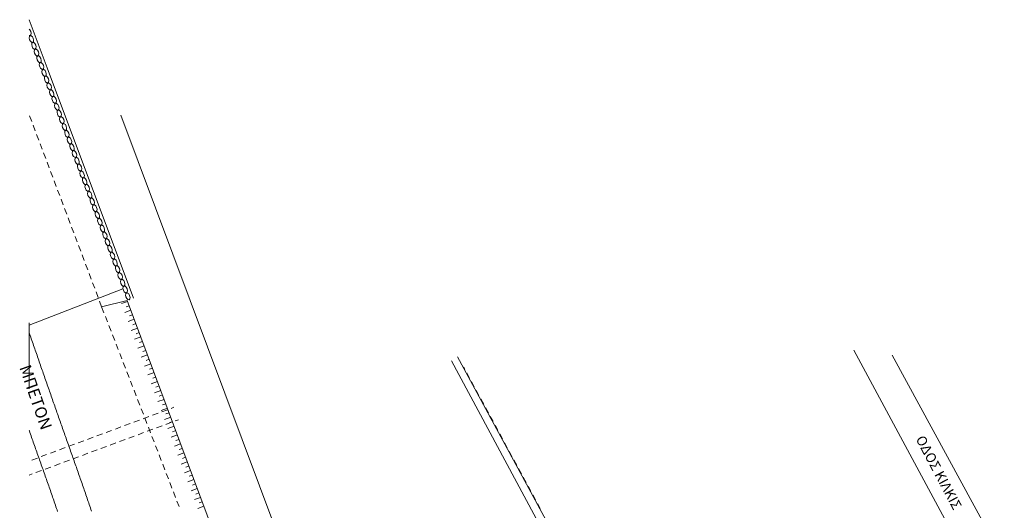
# Model space of a CAD drawing. Units: millimetres. Extents: x 407098 to 410069, y 4355601 to 4357318.
# Drawn here: x 407899 to 408048, y 4356977 to 4357051 of the extents above; entities that cross this region are included whole.
import ezdxf
from ezdxf.enums import TextEntityAlignment as Align

# ---------------------------------------------------------------- set-up
doc = ezdxf.new("R2010")
doc.units = ezdxf.units.MM
for name, color, linetype in [('DR', 7, 'Continuous'), ('KR', 7, 'Continuous'), ('OG', 7, 'Continuous'), ('VERM', 7, 'Continuous'), ('VERM_PIN', 7, 'Continuous')]:
    doc.layers.add(name, color=color, linetype=linetype)
doc.styles.add('ARIAL', font='arial.ttf')
doc.styles.add('TIMES_NEW_ROMAN_BI', font='timesbi.ttf')

msp = doc.modelspace()

# ---------------------------------------------------------------- linework, layer by layer
at = {"color": 0, "linetype": 'Continuous', "lineweight": 18}
for p, q in [((407900, 4357050.888955), (407902.726642, 4357043.608429)), ((407902.726642, 4357043.608429), (407915.787051, 4357008.729341)), ((407900.396803, 4357035.473479), (407900.079034, 4357036.315513)), ((407900.92642, 4357034.070088), (407900.60865, 4357034.912122)), ((407901.456036, 4357032.666697), (407901.138266, 4357033.508731)), ((407901.985653, 4357031.263305), (407901.667883, 4357032.10534)), ((407902.515269, 4357029.859914), (407902.197499, 4357030.701949)), ((407903.044886, 4357028.456523), (407902.727116, 4357029.298558)), ((407903.574502, 4357027.053132), (407903.256732, 4357027.895167)), ((407904.104118, 4357025.649741), (407903.786349, 4357026.491776)), ((407904.633735, 4357024.24635), (407904.315965, 4357025.088385)), ((407905.163351, 4357022.842959), (407904.845581, 4357023.684994)), ((407905.692968, 4357021.439568), (407905.375198, 4357022.281603)), ((407906.222584, 4357020.036177), (407905.904814, 4357020.878212)), ((407906.752201, 4357018.632786), (407906.434431, 4357019.474821)), ((407907.281817, 4357017.229395), (407906.964047, 4357018.07143)), ((407907.811434, 4357015.826004), (407907.493664, 4357016.668039)), ((407908.34105, 4357014.422613), (407908.02328, 4357015.264648)), ((407908.870666, 4357013.019222), (407908.552897, 4357013.861257)), ((407909.400283, 4357011.615831), (407909.082513, 4357012.457865)), ((407900, 4357004.601161), (407914.187434, 4357010.151385)), ((407909.929899, 4357010.21244), (407909.612129, 4357011.054474)), ((407910.459516, 4357008.809049), (407910.141746, 4357009.651083)), ((407910.984554, 4357007.417789), (407910.671362, 4357008.247692)), ((407910.984554, 4357007.417789), (407914.850868, 4357008.379621)), ((407914.906126, 4357008.231345), (407913.969082, 4357007.882135)), ((407914.850868, 4357008.379621), (407932.058698, 4356962.205368)), ((407911.336074, 4357006.511059), (407910.984554, 4357007.417789)), ((407915.408988, 4357006.882001), (407914.471944, 4357006.532791)), ((407915.157557, 4357007.556673), (407914.689035, 4357007.382068)), ((407911.878274, 4357005.112482), (407911.552954, 4357005.951628)), ((407915.91185, 4357005.532657), (407914.974806, 4357005.183447)), ((407915.660419, 4357006.207329), (407915.191897, 4357006.032724)), ((407912.420473, 4357003.713904), (407912.095153, 4357004.553051)), ((407916.414713, 4357004.183312), (407915.477668, 4357003.834103)), ((407916.163281, 4357004.857984), (407915.694759, 4357004.68338)), ((407912.962672, 4357002.315326), (407912.637353, 4357003.154473)), ((407916.917575, 4357002.833968), (407915.98053, 4357002.484758)), ((407916.666144, 4357003.50864), (407916.197621, 4357003.334035)), ((407913.504872, 4357000.916748), (407913.179552, 4357001.755895)), ((407917.420437, 4357001.484624), (407916.483392, 4357001.135414)), ((407917.169006, 4357002.159296), (407916.700484, 4357001.984691)), ((407917.671868, 4357000.809952), (407917.203346, 4357000.635347)), ((407914.047071, 4356999.518171), (407913.721752, 4357000.357317)), ((407917.923299, 4357000.13528), (407916.986254, 4356999.78607)), ((407918.17473, 4356999.460608), (407917.706208, 4356999.286003)), ((407914.589271, 4356998.119593), (407914.263951, 4356998.958739)), ((407918.426161, 4356998.785936), (407917.489117, 4356998.436726)), ((407918.677592, 4356998.111264), (407918.20907, 4356997.936659)), ((407915.13147, 4356996.721015), (407914.80615, 4356997.560162)), ((407918.929023, 4356997.436592), (407917.991979, 4356997.087382)), ((407919.180454, 4356996.76192), (407918.711932, 4356996.587315)), ((407915.673669, 4356995.322437), (407915.34835, 4356996.161584)), ((407916.215869, 4356993.923859), (407915.890549, 4356994.763006)), ((407919.431885, 4356996.087247), (407918.494841, 4356995.738038)), ((407919.683317, 4356995.412575), (407919.214794, 4356995.23797)), ((407916.758068, 4356992.525282), (407916.432749, 4356993.364428)), ((407919.934748, 4356994.737903), (407918.997703, 4356994.388693)), ((407920.43761, 4356993.388559), (407919.500565, 4356993.039349)), ((407920.186179, 4356994.063231), (407919.717656, 4356993.888626)), ((407917.300268, 4356991.126704), (407916.974948, 4356991.965851)), ((407920.940472, 4356992.039215), (407920.003427, 4356991.690005)), ((407920.08915, 4356991.50039), (407920.932908, 4356991.813554)), ((407920.689041, 4356992.713887), (407920.220519, 4356992.539282)), ((407921.495413, 4356992.02233), (407921.928297, 4356992.182997)), ((407917.276622, 4356990.456508), (407918.12038, 4356990.769672)), ((407917.842467, 4356989.728126), (407917.517147, 4356990.567273)), ((407918.682886, 4356990.978449), (407919.526644, 4356991.291613)), ((407921.443334, 4356990.689871), (407920.50629, 4356990.340661)), ((407921.191903, 4356991.364543), (407920.723381, 4356991.189938)), ((407922.62378, 4356990.309158), (407922.121181, 4356990.122616)), ((407913.057831, 4356988.890686), (407913.901589, 4356989.20385)), ((407914.464095, 4356989.412626), (407915.307853, 4356989.725791)), ((407915.870358, 4356989.934567), (407916.714117, 4356990.247732)), ((407918.746148, 4356988.869958), (407917.902389, 4356988.556794)), ((407918.384666, 4356988.329548), (407918.059347, 4356989.168695)), ((407920.152411, 4356989.391899), (407919.308653, 4356989.078735)), ((407921.558675, 4356989.91384), (407920.714917, 4356989.600675)), ((407921.946196, 4356989.340527), (407921.009152, 4356988.991317)), ((407921.694765, 4356990.015199), (407921.226243, 4356989.840594)), ((407908.83904, 4356987.324863), (407909.682798, 4356987.638028)), ((407910.245303, 4356987.846804), (407911.089062, 4356988.159968)), ((407911.651567, 4356988.368745), (407912.495325, 4356988.681909)), ((407914.527356, 4356987.304136), (407913.683598, 4356986.990971)), ((407915.93362, 4356987.826077), (407915.089862, 4356987.512912)), ((407917.339884, 4356988.348018), (407916.496126, 4356988.034853)), ((407918.926866, 4356986.930971), (407918.601546, 4356987.770117)), ((407922.449058, 4356987.991182), (407921.512014, 4356987.641973)), ((407922.197627, 4356988.665855), (407921.729105, 4356988.49125)), ((407922.70049, 4356987.31651), (407922.231967, 4356987.141906)), ((407904.620248, 4356985.759041), (407905.464006, 4356986.072205)), ((407906.026512, 4356986.280982), (407906.87027, 4356986.594146)), ((407907.432776, 4356986.802922), (407908.276534, 4356987.116087)), ((407911.714829, 4356986.260254), (407910.87107, 4356985.94709)), ((407913.121092, 4356986.782195), (407912.277334, 4356986.469031)), ((407919.469065, 4356985.532393), (407919.143746, 4356986.371539)), ((407922.951921, 4356986.641838), (407922.014876, 4356986.292629)), ((407923.203352, 4356985.967166), (407922.734829, 4356985.792561)), ((407900.401457, 4356984.193218), (407901.245215, 4356984.506383)), ((407901.807721, 4356984.715159), (407902.651479, 4356985.028324)), ((407903.213984, 4356985.2371), (407904.057743, 4356985.550264)), ((407907.496037, 4356984.694432), (407906.652279, 4356984.381267)), ((407908.902301, 4356985.216373), (407908.058543, 4356984.903208)), ((407910.308565, 4356985.738314), (407909.464807, 4356985.425149)), ((407920.011265, 4356984.133815), (407919.685945, 4356984.972962)), ((407923.454783, 4356985.292494), (407922.517738, 4356984.943284)), ((407923.706214, 4356984.617822), (407923.237692, 4356984.443217)), ((407903.277246, 4356983.12861), (407902.433488, 4356982.815445)), ((407904.68351, 4356983.65055), (407903.839752, 4356983.337386)), ((407906.089774, 4356984.172491), (407905.246015, 4356983.859327)), ((407920.553464, 4356982.735237), (407920.228144, 4356983.574384)), ((407923.957645, 4356983.94315), (407923.0206, 4356983.59394)), ((407924.209076, 4356983.268478), (407923.740554, 4356983.093873)), ((407900.464718, 4356982.084728), (407900, 4356981.912246)), ((407901.870982, 4356982.606669), (407901.027224, 4356982.293504)), ((407921.095664, 4356981.336659), (407920.770344, 4356982.175806)), ((407924.460507, 4356982.593806), (407923.523462, 4356982.244596)), ((407924.711938, 4356981.919134), (407924.243416, 4356981.744529)), ((407921.637863, 4356979.938082), (407921.312543, 4356980.777228)), ((407924.963369, 4356981.244462), (407924.026325, 4356980.895252)), ((407925.466231, 4356979.895118), (407924.529187, 4356979.545908)), ((407925.2148, 4356980.56979), (407924.746278, 4356980.395185)), ((407922.180062, 4356978.539504), (407921.854743, 4356979.378651)), ((407925.969094, 4356978.545773), (407925.032049, 4356978.196564)), ((407925.717662, 4356979.220445), (407925.24914, 4356979.045841)), ((407922.722262, 4356977.140926), (407922.396942, 4356977.980073)), ((407926.471956, 4356977.196429), (407925.534911, 4356976.847219)), ((407926.220525, 4356977.871101), (407925.752002, 4356977.696496))]:
    msp.add_line(p, q, dxfattribs=at)
for points in [[(407900, 4357048.495765), (407900.152181, 4357048.48121), (407900.266913, 4357048.602451), (407900.29947, 4357048.82834), (407900.24113, 4357049.09835), (407900.107524, 4357049.340131), (407900, 4357049.432557)], [(407900.152181, 4357048.48121), (407900.03745, 4357048.359969), (407900.004892, 4357048.13408), (407900.063232, 4357047.864071), (407900.196838, 4357047.622289), (407900.369909, 4357047.473521), (407900.536072, 4357047.457628), (407900.650804, 4357047.57887), (407900.683361, 4357047.804758), (407900.625021, 4357048.074768), (407900.491416, 4357048.316549), (407900.318344, 4357048.465317), (407900.152181, 4357048.48121)], [(407900.536072, 4357047.457628), (407900.421341, 4357047.336387), (407900.388783, 4357047.110498), (407900.447123, 4357046.840489), (407900.580729, 4357046.598707), (407900.7538, 4357046.449939), (407900.919963, 4357046.434047), (407901.034695, 4357046.555288), (407901.067252, 4357046.781177), (407901.008912, 4357047.051186), (407900.875307, 4357047.292967), (407900.702235, 4357047.441736), (407900.536072, 4357047.457628)], [(407900.919963, 4357046.434047), (407900.805232, 4357046.312805), (407900.772674, 4357046.086917), (407900.831014, 4357045.816907), (407900.96462, 4357045.575126), (407901.137691, 4357045.426357), (407901.303854, 4357045.410465), (407901.418586, 4357045.531706), (407901.451143, 4357045.757595), (407901.392803, 4357046.027604), (407901.259198, 4357046.269386), (407901.086126, 4357046.418154), (407900.919963, 4357046.434047)], [(407901.303854, 4357045.410465), (407901.189123, 4357045.289224), (407901.156566, 4357045.063335), (407901.214906, 4357044.793325), (407901.348511, 4357044.551544), (407901.521583, 4357044.402776), (407901.687746, 4357044.386883), (407901.802477, 4357044.508124), (407901.835034, 4357044.734013), (407901.776694, 4357045.004022), (407901.643089, 4357045.245804), (407901.470017, 4357045.394572), (407901.303854, 4357045.410465)], [(407901.687746, 4357044.386883), (407901.573014, 4357044.265642), (407901.540457, 4357044.039753), (407901.598797, 4357043.769744), (407901.732402, 4357043.527962), (407901.905474, 4357043.379194), (407902.071637, 4357043.363301), (407902.186368, 4357043.484543), (407902.218926, 4357043.710431), (407902.160586, 4357043.980441), (407902.02698, 4357044.222222), (407901.853909, 4357044.37099), (407901.687746, 4357044.386883)], [(407902.071692, 4357043.363154), (407901.956948, 4357043.241835), (407901.924413, 4357043.015589), (407901.982803, 4357042.745036), (407902.116473, 4357042.502672), (407902.289607, 4357042.353438), (407902.455813, 4357042.33732), (407902.570557, 4357042.458639), (407902.603093, 4357042.684886), (407902.544702, 4357042.955438), (407902.411032, 4357043.197802), (407902.237898, 4357043.347037), (407902.071692, 4357043.363154)], [(407902.455813, 4357042.33732), (407902.34107, 4357042.216002), (407902.308534, 4357041.989755), (407902.366924, 4357041.719203), (407902.500595, 4357041.476839), (407902.673729, 4357041.327604), (407902.839935, 4357041.311487), (407902.954678, 4357041.432806), (407902.987214, 4357041.659052), (407902.928824, 4357041.929605), (407902.795153, 4357042.171969), (407902.622019, 4357042.321203), (407902.455813, 4357042.33732)], [(407902.839935, 4357041.311487), (407902.725191, 4357041.190169), (407902.692655, 4357040.963922), (407902.751046, 4357040.693369), (407902.884716, 4357040.451005), (407903.05785, 4357040.301771), (407903.224056, 4357040.285654), (407903.3388, 4357040.406972), (407903.371335, 4357040.633219), (407903.312945, 4357040.903772), (407903.179275, 4357041.146136), (407903.006141, 4357041.29537), (407902.839935, 4357041.311487)], [(407903.224056, 4357040.285654), (407903.109312, 4357040.164336), (407903.076777, 4357039.938089), (407903.135167, 4357039.667536), (407903.268837, 4357039.425172), (407903.441971, 4357039.275938), (407903.608177, 4357039.259821), (407903.722921, 4357039.381139), (407903.755457, 4357039.607386), (407903.697066, 4357039.877938), (407903.563396, 4357040.120302), (407903.390262, 4357040.269537), (407903.224056, 4357040.285654)], [(407903.608177, 4357039.259821), (407903.493434, 4357039.138502), (407903.460898, 4357038.912255), (407903.519288, 4357038.641703), (407903.652959, 4357038.399339), (407903.826093, 4357038.250105), (407903.992299, 4357038.233987), (407904.107042, 4357038.355306), (407904.139578, 4357038.581552), (407904.081188, 4357038.852105), (407903.947517, 4357039.094469), (407903.774383, 4357039.243703), (407903.608177, 4357039.259821)], [(407903.992299, 4357038.233987), (407903.877555, 4357038.112669), (407903.845019, 4357037.886422), (407903.90341, 4357037.61587), (407904.03708, 4357037.373506), (407904.210214, 4357037.224271), (407904.37642, 4357037.208154), (407904.491164, 4357037.329472), (407904.523699, 4357037.555719), (407904.465309, 4357037.826272), (407904.331639, 4357038.068636), (407904.158505, 4357038.21787), (407903.992299, 4357038.233987)], [(407904.37642, 4357037.208154), (407904.261676, 4357037.086836), (407904.229141, 4357036.860589), (407904.287531, 4357036.590036), (407904.421201, 4357036.347672), (407904.594335, 4357036.198438), (407904.760541, 4357036.182321), (407904.875285, 4357036.303639), (407904.907821, 4357036.529886), (407904.84943, 4357036.800438), (407904.71576, 4357037.042803), (407904.542626, 4357037.192037), (407904.37642, 4357037.208154)], [(407904.760541, 4357036.182321), (407904.645798, 4357036.061002), (407904.613262, 4357035.834756), (407904.671652, 4357035.564203), (407904.805323, 4357035.321839), (407904.978457, 4357035.172605), (407905.144663, 4357035.156487), (407905.259406, 4357035.277806), (407905.291942, 4357035.504053), (407905.233552, 4357035.774605), (407905.099881, 4357036.016969), (407904.926747, 4357036.166203), (407904.760541, 4357036.182321)], [(407905.144663, 4357035.156487), (407905.029919, 4357035.035169), (407904.997383, 4357034.808922), (407905.055774, 4357034.53837), (407905.189444, 4357034.296006), (407905.362578, 4357034.146771), (407905.528784, 4357034.130654), (407905.643528, 4357034.251972), (407905.676063, 4357034.478219), (407905.617673, 4357034.748772), (407905.484003, 4357034.991136), (407905.310869, 4357035.14037), (407905.144663, 4357035.156487)], [(407905.528784, 4357034.130654), (407905.41404, 4357034.009336), (407905.381505, 4357033.783089), (407905.439895, 4357033.512536), (407905.573565, 4357033.270172), (407905.746699, 4357033.120938), (407905.912905, 4357033.104821), (407906.027649, 4357033.226139), (407906.060185, 4357033.452386), (407906.001794, 4357033.722939), (407905.868124, 4357033.965303), (407905.69499, 4357034.114537), (407905.528784, 4357034.130654)], [(407905.912905, 4357033.104821), (407905.798162, 4357032.983503), (407905.765626, 4357032.757256), (407905.824016, 4357032.486703), (407905.957687, 4357032.244339), (407906.130821, 4357032.095105), (407906.297027, 4357032.078988), (407906.41177, 4357032.200306), (407906.444306, 4357032.426553), (407906.385916, 4357032.697105), (407906.252245, 4357032.939469), (407906.079111, 4357033.088704), (407905.912905, 4357033.104821)], [(407906.297027, 4357032.078988), (407906.182283, 4357031.957669), (407906.149747, 4357031.731422), (407906.208138, 4357031.46087), (407906.341808, 4357031.218506), (407906.514942, 4357031.069272), (407906.681148, 4357031.053154), (407906.795892, 4357031.174473), (407906.828427, 4357031.400719), (407906.770037, 4357031.671272), (407906.636367, 4357031.913636), (407906.463233, 4357032.06287), (407906.297027, 4357032.078988)], [(407906.681148, 4357031.053154), (407906.566404, 4357030.931836), (407906.533869, 4357030.705589), (407906.592259, 4357030.435037), (407906.725929, 4357030.192672), (407906.899063, 4357030.043438), (407907.065269, 4357030.027321), (407907.180013, 4357030.148639), (407907.212549, 4357030.374886), (407907.154158, 4357030.645439), (407907.020488, 4357030.887803), (407906.847354, 4357031.037037), (407906.681148, 4357031.053154)], [(407907.065269, 4357030.027321), (407906.950526, 4357029.906003), (407906.91799, 4357029.679756), (407906.97638, 4357029.409203), (407907.110051, 4357029.166839), (407907.283185, 4357029.017605), (407907.449391, 4357029.001488), (407907.564134, 4357029.122806), (407907.59667, 4357029.349053), (407907.53828, 4357029.619605), (407907.404609, 4357029.861969), (407907.231475, 4357030.011204), (407907.065269, 4357030.027321)], [(407907.449391, 4357029.001488), (407907.334647, 4357028.880169), (407907.302111, 4357028.653923), (407907.360502, 4357028.38337), (407907.494172, 4357028.141006), (407907.667306, 4357027.991772), (407907.833512, 4357027.975654), (407907.948256, 4357028.096973), (407907.980791, 4357028.32322), (407907.922401, 4357028.593772), (407907.788731, 4357028.836136), (407907.615597, 4357028.98537), (407907.449391, 4357029.001488)], [(407907.833512, 4357027.975654), (407907.718768, 4357027.854336), (407907.686233, 4357027.628089), (407907.744623, 4357027.357537), (407907.878294, 4357027.115173), (407908.051427, 4357026.965938), (407908.217633, 4357026.949821), (407908.332377, 4357027.071139), (407908.364913, 4357027.297386), (407908.306522, 4357027.567939), (407908.172852, 4357027.810303), (407907.999718, 4357027.959537), (407907.833512, 4357027.975654)], [(407908.217633, 4357026.949821), (407908.10289, 4357026.828503), (407908.070354, 4357026.602256), (407908.128744, 4357026.331703), (407908.262415, 4357026.089339), (407908.435549, 4357025.940105), (407908.601755, 4357025.923988), (407908.716498, 4357026.045306), (407908.749034, 4357026.271553), (407908.690644, 4357026.542106), (407908.556973, 4357026.78447), (407908.38384, 4357026.933704), (407908.217633, 4357026.949821)], [(407908.601755, 4357025.923988), (407908.487011, 4357025.802669), (407908.454476, 4357025.576423), (407908.512866, 4357025.30587), (407908.646536, 4357025.063506), (407908.81967, 4357024.914272), (407908.985876, 4357024.898155), (407909.10062, 4357025.019473), (407909.133155, 4357025.24572), (407909.074765, 4357025.516272), (407908.941095, 4357025.758636), (407908.767961, 4357025.907871), (407908.601755, 4357025.923988)], [(407908.985876, 4357024.898155), (407908.871133, 4357024.776836), (407908.838597, 4357024.550589), (407908.896987, 4357024.280037), (407909.030658, 4357024.037673), (407909.203791, 4357023.888438), (407909.369997, 4357023.872321), (407909.484741, 4357023.99364), (407909.517277, 4357024.219886), (407909.458886, 4357024.490439), (407909.325216, 4357024.732803), (407909.152082, 4357024.882037), (407908.985876, 4357024.898155)], [(407909.369997, 4357023.872321), (407909.255254, 4357023.751003), (407909.222718, 4357023.524756), (407909.281108, 4357023.254203), (407909.414779, 4357023.011839), (407909.587913, 4357022.862605), (407909.754119, 4357022.846488), (407909.868862, 4357022.967806), (407909.901398, 4357023.194053), (407909.843008, 4357023.464606), (407909.709337, 4357023.70697), (407909.536204, 4357023.856204), (407909.369997, 4357023.872321)], [(407909.754119, 4357022.846488), (407909.639375, 4357022.72517), (407909.60684, 4357022.498923), (407909.66523, 4357022.22837), (407909.7989, 4357021.986006), (407909.972034, 4357021.836772), (407910.13824, 4357021.820655), (407910.252984, 4357021.941973), (407910.285519, 4357022.16822), (407910.227129, 4357022.438772), (407910.093459, 4357022.681136), (407909.920325, 4357022.830371), (407909.754119, 4357022.846488)], [(407910.13824, 4357021.820655), (407910.023497, 4357021.699336), (407909.990961, 4357021.47309), (407910.049351, 4357021.202537), (407910.183022, 4357020.960173), (407910.356155, 4357020.810939), (407910.522361, 4357020.794821), (407910.637105, 4357020.91614), (407910.669641, 4357021.142386), (407910.61125, 4357021.412939), (407910.47758, 4357021.655303), (407910.304446, 4357021.804537), (407910.13824, 4357021.820655)], [(407910.522361, 4357020.794821), (407910.407618, 4357020.673503), (407910.375082, 4357020.447256), (407910.433472, 4357020.176704), (407910.567143, 4357019.93434), (407910.740277, 4357019.785105), (407910.906483, 4357019.768988), (407911.021226, 4357019.890306), (407911.053762, 4357020.116553), (407910.995372, 4357020.387106), (407910.861701, 4357020.62947), (407910.688568, 4357020.778704), (407910.522361, 4357020.794821)], [(407910.906483, 4357019.768988), (407910.791739, 4357019.64767), (407910.759204, 4357019.421423), (407910.817594, 4357019.15087), (407910.951264, 4357018.908506), (407911.124398, 4357018.759272), (407911.290604, 4357018.743155), (407911.405348, 4357018.864473), (407911.437883, 4357019.09072), (407911.379493, 4357019.361272), (407911.245823, 4357019.603637), (407911.072689, 4357019.752871), (407910.906483, 4357019.768988)], [(407911.290604, 4357018.743155), (407911.175861, 4357018.621836), (407911.143325, 4357018.39559), (407911.201715, 4357018.125037), (407911.335386, 4357017.882673), (407911.508519, 4357017.733439), (407911.674726, 4357017.717321), (407911.789469, 4357017.83864), (407911.822005, 4357018.064887), (407911.763615, 4357018.335439), (407911.629944, 4357018.577803), (407911.45681, 4357018.727038), (407911.290604, 4357018.743155)], [(407911.674726, 4357017.717321), (407911.559982, 4357017.596003), (407911.527446, 4357017.369756), (407911.585836, 4357017.099204), (407911.719507, 4357016.85684), (407911.892641, 4357016.707605), (407912.058847, 4357016.691488), (407912.17359, 4357016.812807), (407912.206126, 4357017.039053), (407912.147736, 4357017.309606), (407912.014065, 4357017.55197), (407911.840932, 4357017.701204), (407911.674726, 4357017.717321)], [(407912.058847, 4357016.691488), (407911.944103, 4357016.57017), (407911.911568, 4357016.343923), (407911.969958, 4357016.07337), (407912.103628, 4357015.831006), (407912.276762, 4357015.681772), (407912.442968, 4357015.665655), (407912.557712, 4357015.786973), (407912.590247, 4357016.01322), (407912.531857, 4357016.283773), (407912.398187, 4357016.526137), (407912.225053, 4357016.675371), (407912.058847, 4357016.691488)], [(407912.442968, 4357015.665655), (407912.328225, 4357015.544337), (407912.295689, 4357015.31809), (407912.354079, 4357015.047537), (407912.48775, 4357014.805173), (407912.660883, 4357014.655939), (407912.82709, 4357014.639822), (407912.941833, 4357014.76114), (407912.974369, 4357014.987387), (407912.915979, 4357015.257939), (407912.782308, 4357015.500303), (407912.609174, 4357015.649538), (407912.442968, 4357015.665655)], [(407912.82709, 4357014.639822), (407912.712346, 4357014.518503), (407912.67981, 4357014.292256), (407912.738201, 4357014.021704), (407912.871871, 4357013.77934), (407913.045005, 4357013.630106), (407913.211211, 4357013.613988), (407913.325954, 4357013.735307), (407913.35849, 4357013.961553), (407913.3001, 4357014.232106), (407913.166429, 4357014.47447), (407912.993296, 4357014.623704), (407912.82709, 4357014.639822)], [(407913.211211, 4357013.613988), (407913.096467, 4357013.49267), (407913.063932, 4357013.266423), (407913.122322, 4357012.995871), (407913.255992, 4357012.753507), (407913.429126, 4357012.604272), (407913.595332, 4357012.588155), (407913.710076, 4357012.709473), (407913.742611, 4357012.93572), (407913.684221, 4357013.206273), (407913.550551, 4357013.448637), (407913.377417, 4357013.597871), (407913.211211, 4357013.613988)], [(407913.595332, 4357012.588155), (407913.480589, 4357012.466837), (407913.448053, 4357012.24059), (407913.506443, 4357011.970037), (407913.640114, 4357011.727673), (407913.813247, 4357011.578439), (407913.979454, 4357011.562322), (407914.094197, 4357011.68364), (407914.126733, 4357011.909887), (407914.068343, 4357012.180439), (407913.934672, 4357012.422803), (407913.761538, 4357012.572038), (407913.595332, 4357012.588155)], [(407913.979454, 4357011.562322), (407913.86471, 4357011.441003), (407913.832174, 4357011.214757), (407913.890565, 4357010.944204), (407914.024235, 4357010.70184), (407914.197369, 4357010.552606), (407914.363575, 4357010.536488), (407914.478319, 4357010.657807), (407914.510854, 4357010.884054), (407914.452464, 4357011.154606), (407914.318793, 4357011.39697), (407914.14566, 4357011.546204), (407913.979454, 4357011.562322)], [(407914.363575, 4357010.536488), (407914.248831, 4357010.41517), (407914.216296, 4357010.188923), (407914.274686, 4357009.918371), (407914.408356, 4357009.676007), (407914.58149, 4357009.526772), (407914.747696, 4357009.510655), (407914.86244, 4357009.631973), (407914.894975, 4357009.85822), (407914.836585, 4357010.128773), (407914.702915, 4357010.371137), (407914.529781, 4357010.520371), (407914.363575, 4357010.536488)], [(407914.747696, 4357009.510655), (407914.632953, 4357009.389337), (407914.600417, 4357009.16309), (407914.658807, 4357008.892537), (407914.792478, 4357008.650173), (407914.965611, 4357008.500939), (407915.131818, 4357008.484822), (407915.246561, 4357008.60614), (407915.279097, 4357008.832387), (407915.220707, 4357009.10294), (407915.087036, 4357009.345304), (407914.913902, 4357009.494538), (407914.747696, 4357009.510655)]]:
    msp.add_lwpolyline(points, dxfattribs=at)
at = {"color": 7, "linetype": 'Continuous', "lineweight": 18}
for points in [[(407909.438853, 4356976.454881), (407909.355777, 4356976.702786), (407909.272553, 4356976.95064), (407909.189175, 4356977.198442), (407909.105639, 4356977.44619), (407909.021939, 4356977.693884), (407908.93807, 4356977.941522), (407908.854028, 4356978.189103), (407908.769806, 4356978.436624), (407908.6854, 4356978.684086), (407908.6854, 4356978.684086), (407908.601461, 4356978.929573), (407908.517342, 4356979.175002), (407908.433049, 4356979.420374), (407908.348589, 4356979.665691), (407908.263967, 4356979.910957), (407908.17919, 4356980.156171), (407908.094265, 4356980.401337), (407908.009198, 4356980.646457), (407907.923994, 4356980.891533), (407907.838662, 4356981.136566), (407907.753205, 4356981.381559), (407907.667632, 4356981.626513), (407907.581949, 4356981.871432), (407907.496161, 4356982.116316), (407907.410275, 4356982.361168), (407907.324297, 4356982.605989), (407907.238235, 4356982.850783), (407907.152093, 4356983.09555), (407907.065879, 4356983.340294), (407906.979599, 4356983.585015), (407906.893258, 4356983.829716), (407906.806864, 4356984.0744), (407906.720423, 4356984.319067), (407906.633941, 4356984.56372), (407906.547424, 4356984.808362), (407906.460879, 4356985.052994), (407906.374312, 4356985.297617), (407906.28773, 4356985.542235), (407906.201138, 4356985.786849), (407906.114544, 4356986.031462), (407906.027952, 4356986.276074), (407905.941371, 4356986.520689), (407905.941371, 4356986.520689), (407905.854772, 4356986.765401), (407905.768189, 4356987.010118), (407905.681624, 4356987.25484), (407905.595077, 4356987.499567), (407905.508548, 4356987.7443), (407905.42204, 4356987.989038), (407905.335551, 4356988.233783), (407905.249083, 4356988.478534), (407905.162637, 4356988.723291), (407905.076213, 4356988.968055), (407904.989812, 4356989.212827), (407904.903435, 4356989.457606), (407904.817082, 4356989.702393), (407904.730754, 4356989.947189), (407904.644451, 4356990.191992), (407904.558175, 4356990.436805), (407904.471926, 4356990.681626), (407904.385704, 4356990.926457), (407904.299511, 4356991.171297), (407904.213347, 4356991.416147), (407904.127213, 4356991.661008), (407904.041109, 4356991.905879), (407903.955036, 4356992.15076), (407903.868995, 4356992.395653), (407903.782987, 4356992.640557), (407903.697011, 4356992.885473), (407903.61107, 4356993.130401), (407903.525162, 4356993.375341), (407903.439291, 4356993.620294), (407903.353455, 4356993.865259), (407903.267655, 4356994.110238), (407903.181893, 4356994.35523), (407903.181893, 4356994.35523), (407903.095016, 4356994.603529), (407903.008178, 4356994.851841), (407902.921376, 4356995.100167), (407902.83461, 4356995.348506), (407902.747879, 4356995.596857), (407902.661182, 4356995.845221), (407902.574517, 4356996.093596), (407902.487884, 4356996.341982), (407902.401281, 4356996.59038), (407902.314708, 4356996.838788), (407902.228164, 4356997.087206), (407902.141647, 4356997.335633), (407902.055157, 4356997.584071), (407901.968692, 4356997.832517), (407901.882251, 4356998.080971), (407901.795834, 4356998.329434), (407901.709439, 4356998.577905), (407901.623065, 4356998.826382), (407901.536711, 4356999.074867), (407901.450377, 4356999.323359), (407901.450377, 4356999.323359), (407901.36407, 4356999.57183), (407901.27778, 4356999.820308), (407901.191506, 4357000.068791), (407901.105247, 4357000.317279), (407901.019003, 4357000.565773), (407900.932773, 4357000.814271), (407900.846555, 4357001.062773), (407900.760349, 4357001.311279), (407900.674154, 4357001.559789), (407900.587969, 4357001.808303), (407900.501793, 4357002.056819), (407900.415625, 4357002.305338), (407900.329464, 4357002.55386), (407900.24331, 4357002.802384), (407900.157161, 4357003.050909), (407900.071017, 4357003.299436), (407900, 4357003.50433)], [(407904.312993, 4356976.383238), (407904.228196, 4356976.633117), (407904.143216, 4356976.882935), (407904.058045, 4356977.132692), (407904.058045, 4356977.132692), (407903.974434, 4356977.377266), (407903.890641, 4356977.621782), (407903.806674, 4356977.866242), (407903.722538, 4356978.110646), (407903.638241, 4356978.354998), (407903.553788, 4356978.599299), (407903.469186, 4356978.843552), (407903.384441, 4356979.087758), (407903.299559, 4356979.33192), (407903.214547, 4356979.576039), (407903.129412, 4356979.820118), (407903.044159, 4356980.064158), (407902.958796, 4356980.308162), (407902.873328, 4356980.552132), (407902.787761, 4356980.796069), (407902.702103, 4356981.039977), (407902.616359, 4356981.283856), (407902.530536, 4356981.527709), (407902.44464, 4356981.771537), (407902.358678, 4356982.015344), (407902.272656, 4356982.259131), (407902.18658, 4356982.502899), (407902.100457, 4356982.746652), (407902.014293, 4356982.990391), (407901.928094, 4356983.234118), (407901.841868, 4356983.477835), (407901.755619, 4356983.721544), (407901.669355, 4356983.965247), (407901.583082, 4356984.208947), (407901.496806, 4356984.452645), (407901.410534, 4356984.696343), (407901.324272, 4356984.940044), (407901.324272, 4356984.940044), (407901.237992, 4356985.183845), (407901.151728, 4356985.42765), (407901.065483, 4356985.671461), (407900.979255, 4356985.915277), (407900.893047, 4356986.159098), (407900.806859, 4356986.402926), (407900.72069, 4356986.646759), (407900.634543, 4356986.890599), (407900.548418, 4356987.134446), (407900.462315, 4356987.378299), (407900.376235, 4356987.62216), (407900.290179, 4356987.866029), (407900.204147, 4356988.109905), (407900.11814, 4356988.35379), (407900.032159, 4356988.597683), (407900, 4356988.688936)]]:
    msp.add_lwpolyline(points, dxfattribs=at)
at = {"layer": 'KR', "color": 0, "linetype": 'Continuous', "lineweight": 18}
for p, q in [((407913.904488, 4357036.435267), (407940.146696, 4356966.346542)), ((408047.555556, 4356958.877905), (408024.901442, 4357000.822263)), ((408051.719047, 4356961.610164), (408030.720548, 4357000.101926)), ((408003.657745, 4356925.526665), (407963.980812, 4356999.204891))]:
    msp.add_line(p, q, dxfattribs=at)
at = {"layer": 'OG', "color": 146, "linetype": 'Continuous', "lineweight": 25}
for p, q in [((407965.740414, 4356998.317796), (407965.94576, 4356997.938715)), ((407966.23154, 4356997.411145), (407966.66021, 4356996.619791)), ((407966.94599, 4356996.092221), (407967.37466, 4356995.300867)), ((407967.660441, 4356994.773297), (407968.089111, 4356993.981943)), ((407968.374891, 4356993.454373), (407968.803561, 4356992.663019)), ((407969.089342, 4356992.135449), (407969.518012, 4356991.344095)), ((407969.803792, 4356990.816525), (407970.232462, 4356990.025171)), ((407970.518243, 4356989.497601), (407970.946913, 4356988.706247)), ((407971.232693, 4356988.178677), (407971.661363, 4356987.387323)), ((407971.947144, 4356986.859753), (407972.375814, 4356986.068399)), ((407972.661594, 4356985.540829), (407973.090264, 4356984.749475)), ((407973.376045, 4356984.221905), (407973.804715, 4356983.430551)), ((407974.090495, 4356982.902981), (407974.519165, 4356982.111627)), ((407974.804946, 4356981.584057), (407975.233616, 4356980.792703)), ((407975.519396, 4356980.265133), (407975.948066, 4356979.473779)), ((407976.233846, 4356978.946209), (407976.662517, 4356978.154855)), ((407976.948297, 4356977.627285), (407977.376967, 4356976.835931))]:
    msp.add_line(p, q, dxfattribs=at)
at = {"layer": 'VERM', "color": 7, "linetype": 'Continuous', "lineweight": 18}
msp.add_line((408019.017487, 4356900), (407964.89128, 4356999.825065), dxfattribs=at)
at = {"layer": 'VERM_PIN', "color": 0, "linetype": 'Continuous', "lineweight": 18}
msp.add_line((407900, 4356995), (407900, 4357005), dxfattribs=at)

# ---------------------------------------------------------------- texts
at = {"color": 0, "style": 'ARIAL'}
msp.add_text('ΜΠΕΤΟΝ', height=1.785714, rotation=289.1719, dxfattribs=at).set_placement((407901.005679, 4356993.702391), align=Align.MIDDLE_CENTER)
at = {"layer": 'DR', "color": 0, "style": 'TIMES_NEW_ROMAN_BI'}
msp.add_text('ΟΔΟΣ ΚΙΛΚΙΣ', height=1.5, rotation=297.91485, dxfattribs=at).set_placement((408037.796326, 4356982.307588), align=Align.MIDDLE_CENTER)

doc.saveas('drawing.dxf')
